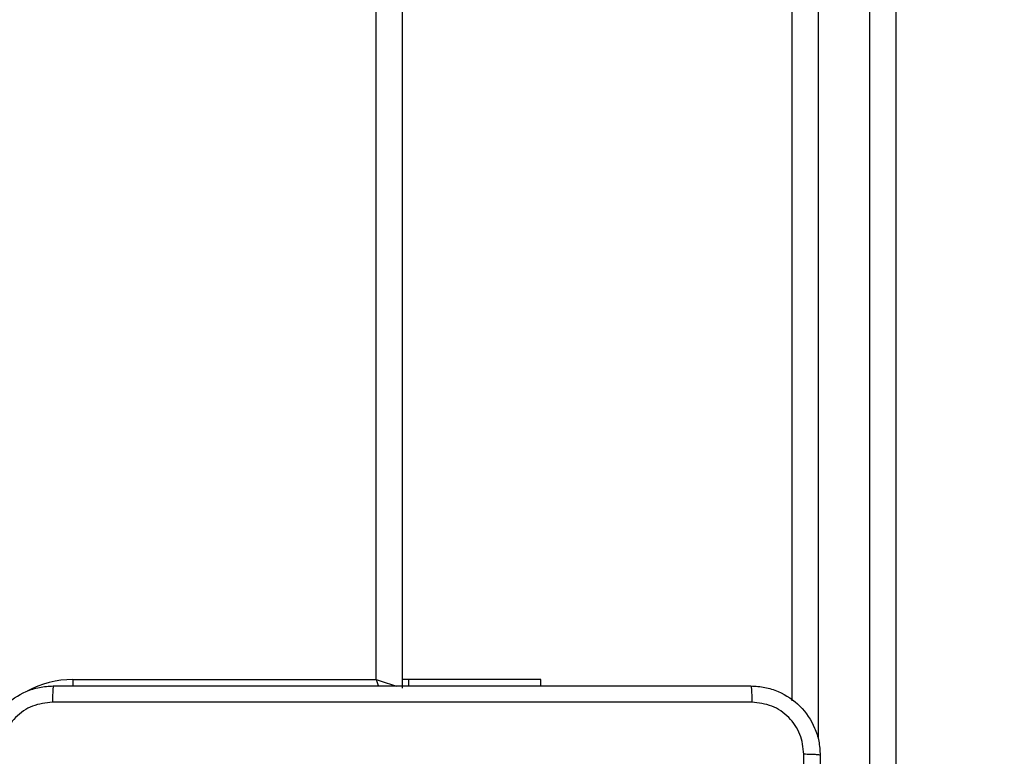
# Model space of a CAD drawing. Units: millimetres. Extents: x -467 to 1067, y 73 to 1016.
# Drawn here: x 524 to 535, y 356 to 365 of the extents above; entities that cross this region are included whole.
import ezdxf

# ---------------------------------------------------------------- set-up
doc = ezdxf.new("R2010")
doc.units = ezdxf.units.MM
doc.header["$LTSCALE"] = 50
doc.header["$PDSIZE"] = -1
doc.layers.add('VP-DIM', color=7, linetype='Continuous')
doc.layers.add('VP-HIC', color=6, linetype='Continuous')
doc.layers.add('VP-EQ', color=7, linetype='Continuous', true_color=0x8a3492)
doc.dimstyles.get("Standard").update_dxf_attribs({"dimtxt": 14, "dimasz": 20, "dimexe": 20, "dimexo": 50, "dimgap": 20, "dimtad": 0, "dimdec": 0, "dimzin": 0, "dimdsep": 46, "dimtxsty": 'Standard', "dimcen": -0.09, "dimadec": 0, "dimazin": 0, "dimtfac": 1, "dimtdec": 4, "dimtofl": 0, "dimtmove": 0, "dimatfit": 3, "dimfxl": 70, "dimfxlon": 1, "dimtolj": 1, "dimtzin": 0, "dimarcsym": 0})

# ---------------------------------------------------------------- blocks, each defined once
blk = doc.blocks.new('_D_1')
at = {"layer": 'Defpoints', "color": 0}
for p in [(392.811, 827.41), (1047.28, 827.41), (505.749, 72.893)]:
    blk.add_point(p, dxfattribs=at)
at = {"layer": 'VP-DIM', "color": 0, "linetype": 'Continuous', "lineweight": -2}
for p, q in [((977.28, 827.41), (1067.28, 827.41)), ((1047.28, 807.41), (1047.28, 493.878)), ((1047.28, 92.893), (1047.28, 416.545)), ((977.28, 72.893), (1067.28, 72.893))]:
    blk.add_line(p, q, dxfattribs=at)
at = {"layer": 'VP-DIM', "color": 0}
for points in [[(1050.613, 807.41), (1043.946, 807.41), (1047.28, 827.41)], [(1043.946, 92.893), (1050.613, 92.893), (1047.28, 72.893)]]:
    blk.add_solid(points, dxfattribs=at)
at = {"layer": 'VP-DIM', "color": 0, "lineweight": 18, "insert": (1040.28, 455.212), "char_height": 14, "attachment_point": 2, "rotation": 90}
blk.add_mtext('\\A1;755', dxfattribs=at)
blk = doc.blocks.new('_D_2')
at = {"layer": 'Defpoints', "color": 0}
for p in [(411.836, 675.51), (491.13, 224.588), (953.483, 224.588)]:
    blk.add_point(p, dxfattribs=at)
at = {"layer": 'VP-DIM', "color": 0, "linetype": 'Continuous', "lineweight": -2}
for p, q in [((883.483, 675.51), (973.483, 675.51)), ((953.483, 655.51), (953.483, 486.498)), ((953.483, 244.588), (953.483, 413.831)), ((883.483, 224.588), (973.483, 224.588))]:
    blk.add_line(p, q, dxfattribs=at)
at = {"layer": 'VP-DIM', "color": 0}
for points in [[(956.817, 655.51), (950.15, 655.51), (953.483, 675.51)], [(950.15, 244.588), (956.817, 244.588), (953.483, 224.588)]]:
    blk.add_solid(points, dxfattribs=at)
at = {"layer": 'VP-DIM', "color": 0, "lineweight": 18, "insert": (946.483, 450.164), "char_height": 14, "attachment_point": 2, "rotation": 90}
blk.add_mtext('\\A1;451', dxfattribs=at)
blk = doc.blocks.new('RC1504_')
at = {"color": 0, "linetype": 'Continuous', "lineweight": 25}
for p, q in [((527.83, 357.214), (527.83, 420.614)), ((528.13, 420.614), (528.13, 357.114)), ((532.63, 356.966), (532.63, 366.867)), ((532.93, 366.859), (532.93, 356.528)), ((533.53, 348.644), (533.53, 366.859)), ((533.83, 366.867), (533.83, 348.676)), ((524.33, 357.214), (527.83, 357.214)), ((524.33, 357.214), (524.33, 357.138)), ((528.202, 357.214), (528.13, 357.214)), ((528.202, 357.214), (528.202, 357.139)), ((529.73, 357.214), (528.202, 357.214)), ((529.73, 357.139), (529.73, 357.214))]:
    blk.add_line(p, q, dxfattribs=at)
at = {"color": 0, "linetype": 'Continuous', "lineweight": 25, "flags": 128}
for points in [[(527.83, 357.214), (527.889, 357.195), (527.945, 357.176), (527.997, 357.159), (528.043, 357.144), (528.062, 357.137)], [(527.83, 357.214), (527.85, 357.156), (527.856, 357.136)]]:
    blk.add_lwpolyline(points, dxfattribs=at)
at = {"color": 0, "linetype": 'Continuous', "lineweight": 25}
blk.add_arc((524.33, 356.114), 1.1, 90, 118.7455, dxfattribs=at)
for points, knots in [([(523.305, 356.339), (523.309, 356.394), (523.315, 356.501), (523.38, 356.702), (523.525, 356.919), (523.743, 357.065), (523.943, 357.13), (524.051, 357.136), (524.105, 357.139)], [0, 0, 0, 0, 0.130552, 0.257574, 0.50002, 0.742668, 0.869632, 1, 1, 1, 1]), ([(524.105, 357.139), (524.104, 357.136), (524.101, 357.131), (524.098, 357.088), (524.095, 357.026), (524.095, 356.977), (524.095, 356.952)], [0, 0, 0, 0, 0.249938, 0.499867, 0.749602, 1, 1, 1, 1]), ([(524.105, 357.139), (524.999, 357.139), (526.788, 357.139), (529.473, 357.139), (531.261, 357.139), (532.155, 357.139)], [0, 0, 0, 0, 0.333296, 0.666702, 1, 1, 1, 1]), ([(532.155, 357.139), (532.157, 357.136), (532.159, 357.131), (532.163, 357.088), (532.165, 357.026), (532.166, 356.977), (532.166, 356.952)], [0, 0, 0, 0, 0.250396, 0.500126, 0.750059, 1, 1, 1, 1]), ([(532.155, 357.139), (532.21, 357.136), (532.317, 357.13), (532.518, 357.065), (532.735, 356.919), (532.881, 356.702), (532.946, 356.501), (532.952, 356.394), (532.955, 356.339)], [0, 0, 0, 0, 0.130358, 0.257315, 0.499989, 0.742406, 0.869438, 1, 1, 1, 1]), ([(524.095, 356.952), (524.016, 356.943), (523.858, 356.924), (523.659, 356.785), (523.521, 356.586), (523.502, 356.429), (523.493, 356.35)], [0, 0, 0, 0, 0.249955, 0.500058, 0.749964, 1, 1, 1, 1]), ([(532.166, 356.952), (531.27, 356.952), (529.477, 356.951), (526.784, 356.951), (524.991, 356.952), (524.095, 356.952)], [0, 0, 0, 0, 0.333337, 0.666663, 1, 1, 1, 1]), ([(532.768, 356.35), (532.758, 356.429), (532.74, 356.586), (532.602, 356.785), (532.402, 356.924), (532.245, 356.943), (532.166, 356.952)], [0, 0, 0, 0, 0.250033, 0.499938, 0.75004, 1, 1, 1, 1]), ([(532.768, 348.279), (532.768, 349.175), (532.768, 350.968), (532.768, 353.661), (532.768, 355.454), (532.768, 356.35)], [0, 0, 0, 0, 0.333337, 0.666663, 1, 1, 1, 1]), ([(532.955, 356.339), (532.952, 356.341), (532.947, 356.343), (532.904, 356.347), (532.843, 356.349), (532.793, 356.35), (532.768, 356.35)], [0, 0, 0, 0, 0.2499367, 0.4998605, 0.7495891, 1, 1, 1, 1]), ([(532.955, 356.339), (532.955, 355.445), (532.955, 353.657), (532.955, 350.971), (532.955, 349.183), (532.955, 348.289)], [0, 0, 0, 0, 0.333295, 0.666702, 1, 1, 1, 1])]:
    blk.add_open_spline(points, degree=3, knots=knots, dxfattribs=at)
blk = doc.blocks.new('RC1504_2D')
at = {"layer": 'VP-EQ', "color": 0}
blk.add_blockref('RC1504_', (0, 0), dxfattribs=at)

msp = doc.modelspace()

# ---------------------------------------------------------------- linework, layer by layer
at = {"layer": 'VP-HIC', "color": 4}
msp.add_lwpolyline([(228.552, 405.006, 0.10884), (300.581, 392.281), (399.618, 396.441, 0.40095), (562.484, 565.692), (562.81, 656.811, 0.372028), (418.16, 825.51), (459.83, 825.51, -0.414214), (609.83, 675.51), (609.83, 426.314, -0.414214), (459.83, 276.314), (377.03, 276.314, -0.373056)], format="xyb", close=True, dxfattribs=at)
at = {"layer": 'VP-HIC', "color": 6}
msp.add_lwpolyline([(217.694, 409.943, 0.017546), (228.552, 405.006, 0.373056), (377.03, 276.314), (459.83, 276.314, 0.414214), (609.83, 426.314), (609.83, 569.703, -0.265883), (683.83, 440.381), (683.83, 318.061, -0.131617), (703.916, 243.079), (703.916, 225.597, -0.396905), (562.829, 75.862, -0.049868), (533.13, 72.893), (449.305, 72.893, -0.352174), (302.802, 190.692, -0.29005), (217.395, 326.61)], format="xyb", close=True, dxfattribs=at)

# ---------------------------------------------------------------- block references
at = {"layer": 'VP-EQ', "color": 0}
msp.add_blockref('RC1504_2D', (0, 0), dxfattribs=at)

# ---------------------------------------------------------------- dimensions: what is measured, and where the dimension line sits
at = {"layer": 'VP-DIM', "color": 7, "linetype": 'Continuous', "lineweight": 18}
for base, p1, p2, picture, middle in [((1047.28, 827.41), (505.749, 72.893), (392.811, 827.41), '_D_1', (1047.28, 455.212)), ((953.483, 224.588), (411.836, 675.51), (491.13, 224.588), '_D_2', (953.483, 450.164))]:
    dim = msp.add_linear_dim(base=base, p1=p1, p2=p2, angle=270, dimstyle='Standard', dxfattribs=at)
    dim.commit()
    dim.dimension.update_dxf_attribs({"geometry": picture, "text_midpoint": middle, "dimtype": 160})

doc.saveas('drawing.dxf')
